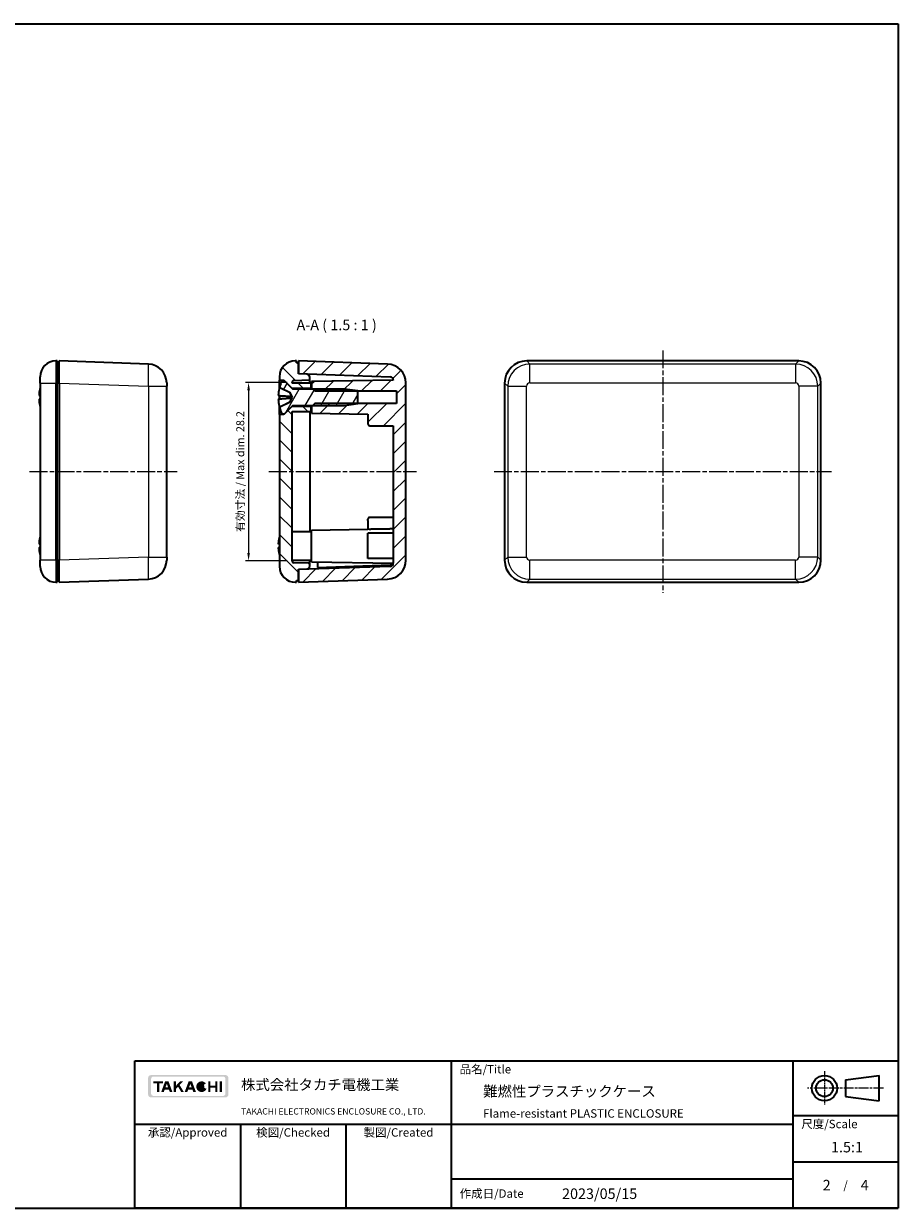
# Model space of a CAD drawing. Units: millimetres. Extents: x 7 to 1015, y 4 to 191.
# Drawn here: x 335 to 473, y 4 to 191 of the extents above; entities that cross this region are included whole.
import ezdxf
from ezdxf.enums import TextEntityAlignment as Align

# ---------------------------------------------------------------- set-up
doc = ezdxf.new("R2010")
doc.units = ezdxf.units.MM
doc.header["$LTSCALE"] = 0.5
doc.linetypes.add('CHAIN', pattern=[0.3543, 0.2362, -0.0295, 0.0591, -0.0295])
doc.layers.get('Defpoints').update_dxf_attribs({"lineweight": 25})
for name, color, linetype, lineweight in [('Border (ISO)', 7, 'Continuous', 35), ('Dimension (ISO)', 7, 'Continuous', 18), ('Symbol (ISO)', 7, 'Continuous', 18), ('Title (ISO)', 7, 'Continuous', 35), ('Visible (ISO)', 7, 'Continuous', 35), ('Visible Narrow (ISO)', 7, 'Continuous', 25)]:
    doc.layers.add(name, color=color, linetype=linetype, lineweight=lineweight)
doc.layers.add('Centerline (ISO)', color=7, linetype='Continuous', lineweight=18, true_color=0x80ffff)
doc.layers.add('Hatch (ISO)', color=1, linetype='Continuous', lineweight=18, true_color=0xff0000)
doc.styles.add('Note Text (TK)', font='MS PGothic.ttf')
doc.styles.add('文字スタイル67', font='arial.ttf')
doc.dimstyles.new('Default - Method 1b (TK)', dxfattribs={"dimscale": 0.5, "dimtxt": 2.5, "dimasz": 2.5, "dimexe": 1, "dimexo": 1.5, "dimgap": 1, "dimtad": 1, "dimtoh": 1, "dimrnd": 1e-08, "dimdsep": 46, "dimtxsty": 'Note Text (TK)', "dimcen": 0.09, "dimdle": 5, "dimclrd": 100, "dimclre": 100, "dimclrt": 7, "dimadec": 1, "dimazin": 1, "dimtfac": 1, "dimtmove": 0, "dimatfit": 3, "dimfxl": 0, "dimtolj": 1, "dimlwd": -1, "dimlwe": -1, "dimarcsym": 0})

# ---------------------------------------------------------------- blocks, each defined once
blk = doc.blocks.new('図面枠 tk図枠')
at = {"layer": 'Border (ISO)'}
for p, q in [((14.5, 289), (405.5, 289)), ((14.5, 289), (14.5, 8)), ((405.5, 289), (405.5, 8)), ((14.5, 8), (405.5, 8))]:
    blk.add_line(p, q, dxfattribs=at)
blk = doc.blocks.new('表題欄 tk表題欄')
at = {"layer": 'Hatch (ISO)'}
h = blk.add_hatch(color=256, dxfattribs=at)
edge = h.paths.add_edge_path(flags=0)
edge.add_arc((95.58, 236.3), 0.596, 270, 360)
edge.add_line((96.17, 236.3), (96.17, 239.71))
edge.add_arc((95.58, 239.71), 0.596, 0, 90)
edge.add_line((95.58, 240.31), (79.14, 240.31))
edge.add_arc((79.14, 239.71), 0.596, 90, 180)
edge.add_line((78.54, 239.71), (78.54, 236.3))
edge.add_arc((79.14, 236.3), 0.596, 180, 270)
edge.add_line((79.14, 235.7), (95.58, 235.7))
edge = h.paths.add_edge_path()
edge.add_line((77.84, 239.96), (77.84, 236.05))
edge.add_arc((78.54, 236.05), 0.702, 180, 270)
edge.add_line((78.54, 235.35), (96.17, 235.35))
edge.add_arc((96.17, 236.05), 0.702, 270, 360)
edge.add_line((96.87, 236.05), (96.87, 239.96))
edge.add_arc((96.17, 239.96), 0.702, 0, 90)
edge.add_line((96.17, 240.66), (78.54, 240.66))
edge.add_arc((78.54, 239.96), 0.702, 90, 180)
for points in [[(79.07, 239.15), (79.07, 238.66), (79.92, 238.66), (79.92, 236.66), (80.51, 236.66), (80.51, 238.66), (81.36, 238.66), (81.36, 239.15)], [(85.68, 236.66), (84.94, 237.89), (84.42, 237.32), (84.42, 236.66), (83.9, 236.66), (83.9, 239.15), (84.42, 239.15), (84.42, 238.1), (85.39, 239.15), (86.11, 239.15), (85.32, 238.3), (86.3, 236.66)], [(92.09, 239.15), (92.09, 236.66), (92.61, 236.66), (92.61, 237.66), (93.77, 237.66), (93.77, 236.66), (94.29, 236.66), (94.29, 239.15), (93.77, 239.15), (93.77, 238.15), (92.61, 238.15), (92.61, 239.15)], [(94.84, 239.15), (94.84, 236.66), (95.36, 236.66), (95.36, 239.15)]]:
    blk.add_hatch(color=256, dxfattribs=at).paths.add_polyline_path(points)
h = blk.add_hatch(color=256, dxfattribs=at)
h.paths.add_polyline_path([(82.59, 237.71), (81.95, 237.71), (82.27, 238.58)], flags=0)
h.paths.add_polyline_path([(82.78, 237.2), (81.76, 237.2), (81.57, 236.66), (80.95, 236.66), (81.86, 239.15), (82.68, 239.15), (83.59, 236.66), (82.98, 236.66)])
h = blk.add_hatch(color=256, dxfattribs=at)
h.paths.add_polyline_path([(87.53, 237.71), (88.16, 237.71), (87.85, 238.58)], flags=0)
h.paths.add_polyline_path([(87.14, 236.66), (87.34, 237.2), (88.35, 237.2), (88.55, 236.66), (89.17, 236.66), (88.25, 239.15), (87.44, 239.15), (86.52, 236.66)])
h = blk.add_hatch(color=256, dxfattribs=at)
edge = h.paths.add_edge_path()
edge.add_arc((90.52, 237.9), 1.27, 38.5505, 336.582)
edge.add_line((91.69, 237.4), (91.17, 237.62))
edge.add_ellipse((90.52, 237.9), major_axis=(0, -0.8), ratio=0.867347, start_angle=124.651, end_angle=429.4109, ccw=False)
edge.add_line((91.09, 238.36), (91.52, 238.7))
at = {"layer": 'Title (ISO)'}
for p, q in [((74.71, 244.05), (255.71, 244.05)), ((74.71, 209.05), (74.71, 244.05)), ((149.71, 244.05), (149.71, 209.05)), ((230.71, 244.05), (230.71, 209.05)), ((255.71, 244.05), (255.71, 209.05)), ((243.21, 239.55), (251.21, 240.55)), ((243.21, 239.55), (243.21, 235.55)), ((251.21, 234.55), (251.21, 240.55)), ((243.21, 235.55), (251.21, 234.55)), ((230.71, 231.05), (255.71, 231.05)), ((74.71, 229.05), (230.71, 229.05)), ((99.71, 229.05), (99.71, 209.05)), ((124.71, 229.05), (124.71, 209.05)), ((230.71, 220.05), (255.71, 220.05)), ((149.71, 216.05), (230.71, 216.05)), ((255.71, 209.05), (74.71, 209.05))]:
    blk.add_line(p, q, dxfattribs=at)
at = {"layer": 'Title (ISO)', "color": 4, "linetype": 'CHAIN', "lineweight": 18, "ltscale": 8.88956, "true_color": 0x00ffff}
blk.add_line((238.21, 241.55), (238.21, 233.55), dxfattribs=at)
at = {"layer": 'Title (ISO)', "color": 4, "linetype": 'CHAIN', "lineweight": 18, "ltscale": 20.001633, "true_color": 0x00ffff}
blk.add_line((252.21, 237.55), (234.21, 237.55), dxfattribs=at)
at = {"layer": 'Title (ISO)'}
for radius in [3, 2]:
    blk.add_circle((238.21, 237.55), radius, dxfattribs=at)
at = {"layer": 'Title (ISO)', "color": 1, "true_color": 0xff0000, "char_height": 2, "line_spacing_factor": 1.5, "style": 'Note Text (TK)'}
for s, insert, attachment_point in [('\\fＭＳ Ｐゴシック|b0|i0;\\H2.0000;品名/Title', (151.71, 242.05), 4), ('\\fＭＳ Ｐゴシック|b0|i0;\\H2.0000;承認/Approved', (87.21, 227.05), 5), ('\\fＭＳ Ｐゴシック|b0|i0;\\H2.0000;検図/Checked', (112.21, 227.05), 5), ('\\fＭＳ Ｐゴシック|b0|i0;\\H2.0000;製図/Created', (137.21, 227.05), 5), ('\\fＭＳ Ｐゴシック|b0|i0;\\H2.0000;尺度/Scale', (232.71, 229.05), 4), ('\\fＭＳ Ｐゴシック|b0|i0;\\H2.0000;作成日/Date', (151.71, 212.55), 4)]:
    blk.add_mtext(s, dxfattribs=dict(at, insert=insert, attachment_point=attachment_point))
at = {"layer": 'Title (ISO)', "color": 7, "line_spacing_factor": 1.5, "style": 'Note Text (TK)'}
for s, insert, char_height, attachment_point in [('株式会社タカチ電機工業', (99.87, 238.05), 2.5, 4), ('\\fArial|b0|i0;\\H1.4986;TAKACHI ELECTRONICS ENCLOSURE CO., LTD.', (99.87, 232.05), 1.4986, 4), ('\\fＭＳ Ｐゴシック|b0|i0;\\H2.0000;/', (243.21, 214.55), 2, 5)]:
    blk.add_mtext(s, dxfattribs=dict(at, insert=insert, char_height=char_height, attachment_point=attachment_point))
at = {"layer": 'Title (ISO)', "color": 7}
for tag, p, height, style in [('<品名>_001', (157.28, 235.56), 2.5, 'Note Text (TK)'), ('<Title>_001', (157.25, 230.55), 2, '文字スタイル67'), ('<尺度>_001', (241.52, 222.3), 2.5, 'Note Text (TK)'), ('作成日_001', (175.6, 211.26), 2.5, 'Note Text (TK)'), ('<ページ_No.>_001', (238.1, 213.3), 2.5, 'Note Text (TK)'), ('<総ページ数>_001', (246.79, 213.3), 2.5, 'Note Text (TK)')]:
    blk.add_attdef(tag, p, '', height=height, dxfattribs=dict(at, style=style))
at = {"layer": 'Title (ISO)', "color": 7, "style": 'Note Text (TK)'}
blk.add_attdef('<承認>', text='', height=2.5, dxfattribs=at).set_placement((87.21, 217.05), align=Align.MIDDLE_CENTER)
blk = doc.blocks.new('*D67')
at = {"layer": 'Defpoints', "color": 0, "transparency": 16777216}
for p in [(377.59, 134.6), (370.72, 106.4), (377.59, 106.4)]:
    blk.add_point(p, dxfattribs=at)
at = {"layer": 'Dimension (ISO)', "color": 100, "transparency": 16777216}
for p, q in [((376.84, 134.6), (370.22, 134.6)), ((370.72, 133.35), (370.72, 107.65)), ((376.84, 106.4), (370.22, 106.4))]:
    blk.add_line(p, q, dxfattribs=at)
for points in [[(370.51, 133.35), (370.93, 133.35), (370.72, 134.6)], [(370.51, 107.65), (370.93, 107.65), (370.72, 106.4)]]:
    blk.add_solid(points, dxfattribs=at)
at = {"layer": 'Dimension (ISO)', "color": 7, "transparency": 16777216, "insert": (369.4, 110.58), "char_height": 1.25, "attachment_point": 4, "rotation": 90, "style": 'Note Text (TK)'}
blk.add_mtext('\\A1; 有効寸法 / Max dim. 28.2', dxfattribs=at)

msp = doc.modelspace()

# ---------------------------------------------------------------- hatches: boundary and pattern name
at = {"layer": 'Hatch (ISO)'}
h = msp.add_hatch(dxfattribs=at)
h.set_pattern_fill('ANSI31', color=256, scale=16.933333, angle=90.00021, style=0)
h.set_pattern_definition([(135.0002, (203.0833, -1.3333), (-1.496704, -1.496715), [])])
edge = h.paths.add_edge_path()
edge.add_line((377.5391, 130.8049), (376.3891, 129.6549))
edge.add_line((376.3891, 129.6549), (376.2891, 129.5549))
edge.add_line((376.2891, 129.5549), (375.5891, 129.5549))
edge.add_line((375.5891, 129.5549), (375.5891, 105.5049))
edge.add_ellipse((378.0891, 105.5049), major_axis=(-2.5, 0), ratio=1, start_angle=0, end_angle=90)
edge.add_line((378.0891, 103.0049), (378.2891, 103.0049))
edge.add_line((378.2891, 103.0049), (378.2891, 103.3049))
edge.add_line((378.2891, 103.3049), (378.5891, 103.3049))
edge.add_line((378.5891, 103.3049), (378.5891, 105.0062))
edge.add_line((378.5891, 105.0062), (378.5891, 105.0549))
edge.add_line((378.5891, 105.0549), (379.9065, 105.1009))
edge.add_ellipse((379.8891, 105.6006), major_axis=(0.0174, -0.4997), ratio=1, start_angle=0, end_angle=88)
edge.add_line((380.3891, 105.6006), (380.3891, 106.0072))
edge.add_line((380.3891, 106.0072), (377.8786, 106.0948))
edge.add_ellipse((377.8891, 106.3946), major_axis=(-0.0105, -0.2998), ratio=1, start_angle=272, end_angle=360, ccw=False)
edge.add_line((377.5891, 106.3946), (377.5891, 130.0049))
edge.add_line((377.5891, 130.0049), (380.5891, 130.0049))
edge.add_line((380.5891, 130.0049), (380.5891, 130.8049))
edge.add_line((380.5891, 130.8049), (377.5391, 130.8049))
edge = h.paths.add_edge_path()
edge.add_line((376.2891, 134.9549), (376.3891, 134.8549))
edge.add_line((376.3891, 134.8549), (377.5391, 133.7049))
edge.add_line((377.5391, 133.7049), (380.5891, 133.7049))
edge.add_line((380.5891, 133.7049), (380.5891, 134.5049))
edge.add_line((380.5891, 134.5049), (377.5891, 134.5049))
edge.add_line((377.5891, 134.5049), (377.5891, 134.6152))
edge.add_ellipse((377.8891, 134.6152), major_axis=(-0.3, 0), ratio=1, start_angle=272, end_angle=360, ccw=False)
edge.add_line((377.8786, 134.915), (380.3891, 135.0027))
edge.add_line((380.3891, 135.0027), (380.3891, 135.4092))
edge.add_ellipse((379.8891, 135.4092), major_axis=(0.5, 0), ratio=1, start_angle=0, end_angle=88)
edge.add_line((379.9065, 135.9089), (378.5891, 135.9549))
edge.add_line((378.5891, 135.9549), (378.5891, 136.0037))
edge.add_line((378.5891, 136.0037), (378.5891, 137.7049))
edge.add_line((378.5891, 137.7049), (378.2891, 137.7049))
edge.add_line((378.2891, 137.7049), (378.2891, 138.0049))
edge.add_line((378.2891, 138.0049), (378.0891, 138.0049))
edge.add_ellipse((378.0891, 135.5049), major_axis=(0, 2.5), ratio=1, start_angle=0, end_angle=90)
edge.add_line((375.5891, 135.5049), (375.5891, 134.9549))
edge.add_line((375.5891, 134.9549), (376.2891, 134.9549))
h = msp.add_hatch(dxfattribs=at)
h.set_pattern_fill('ANSI31', color=256, scale=16.933333, style=0)
h.set_pattern_definition([(45, (203.0833, -1.3333), (-1.49671, 1.49671), [])])
edge = h.paths.add_edge_path()
edge.add_line((381.1891, 131.2549), (380.8891, 130.9549))
edge.add_line((380.8891, 130.9549), (380.6891, 130.7549))
edge.add_line((380.6891, 130.7549), (380.6891, 129.7549))
edge.add_line((380.6891, 129.7549), (389.5891, 129.5996))
edge.add_line((389.5891, 129.5996), (389.5891, 128.0549))
edge.add_ellipse((389.8891, 128.0549), major_axis=(-0.3, 0), ratio=1, start_angle=0, end_angle=90)
edge.add_line((389.8891, 127.7549), (393.5891, 127.7549))
edge.add_line((393.5891, 127.7549), (393.5891, 106.0128))
edge.add_ellipse((393.0891, 106.0128), major_axis=(0.5, 0), ratio=1, start_angle=272, end_angle=360, ccw=False)
edge.add_line((393.1065, 105.5131), (378.5891, 105.0062))
edge.add_line((378.5891, 105.0062), (378.5891, 103.3049))
edge.add_line((378.5891, 103.3049), (378.5891, 103.0049))
edge.add_line((378.5891, 103.0049), (392.6938, 103.4975))
edge.add_ellipse((392.5891, 106.4957), major_axis=(0.1047, -2.9982), ratio=1, start_angle=0, end_angle=88)
edge.add_line((395.5891, 106.4957), (395.5891, 134.5142))
edge.add_ellipse((392.5891, 134.5142), major_axis=(3, 0), ratio=1, start_angle=0, end_angle=88)
edge.add_line((392.6938, 137.5124), (378.5891, 138.0049))
edge.add_line((378.5891, 138.0049), (378.5891, 137.7049))
edge.add_line((378.5891, 137.7049), (378.5891, 136.0037))
edge.add_line((378.5891, 136.0037), (393.1065, 135.4968))
edge.add_ellipse((393.0891, 134.9971), major_axis=(0.0174, 0.4997), ratio=1, start_angle=272, end_angle=360, ccw=False)
edge.add_line((393.5891, 134.9971), (393.5891, 134.9801))
edge.add_line((393.5891, 134.9801), (380.6891, 134.7549))
edge.add_line((380.6891, 134.7549), (380.6891, 133.7549))
edge.add_line((380.6891, 133.7549), (380.8891, 133.5549))
edge.add_line((380.8891, 133.5549), (381.1891, 133.2549))
edge.add_line((381.1891, 133.2549), (387.9891, 133.2549))
edge.add_line((387.9891, 133.2549), (394.0891, 133.2549))
edge.add_line((394.0891, 133.2549), (394.0891, 131.2549))
edge.add_line((394.0891, 131.2549), (387.9891, 131.2549))
edge.add_line((387.9891, 131.2549), (381.1891, 131.2549))
h = msp.add_hatch(dxfattribs=at)
h.set_pattern_fill('ANSI31', color=256, scale=16.933333, angle=14.999978, style=0)
h.set_pattern_definition([(60, (203.0833, -1.3333), (-1.833087, 1.058334), [])])
edge = h.paths.add_edge_path()
edge.add_ellipse((375.7257, 130.6118), major_axis=(-0.0428, 0.0859), ratio=1, start_angle=0, end_angle=79.659062)
edge.add_ellipse((381.3965, 132.2549), major_axis=(-5.763, -1.6698), ratio=1, start_angle=0, end_angle=9.520227)
edge.add_line((375.9891, 129.6549), (376.3891, 129.6549))
edge.add_line((376.3891, 129.6549), (377.5391, 130.8049))
edge.add_line((377.5391, 130.8049), (377.6598, 130.9256))
edge.add_ellipse((377.7305, 130.8549), major_axis=(-0.0707, 0.0707), ratio=1, start_angle=315, end_angle=360, ccw=False)
edge.add_line((377.7305, 130.9549), (380.8891, 130.9549))
edge.add_line((380.8891, 130.9549), (385.8891, 130.9549))
edge.add_line((385.8891, 130.9549), (387.9891, 131.2499))
edge.add_line((387.9891, 131.2499), (387.9891, 131.2549))
edge.add_line((387.9891, 131.2549), (387.9891, 133.2549))
edge.add_line((387.9891, 133.2549), (387.9891, 133.2599))
edge.add_line((387.9891, 133.2599), (385.8891, 133.5549))
edge.add_line((385.8891, 133.5549), (380.8891, 133.5549))
edge.add_line((380.8891, 133.5549), (377.7305, 133.5549))
edge.add_ellipse((377.7305, 133.6549), major_axis=(0, -0.1), ratio=1, start_angle=315, end_angle=360, ccw=False)
edge.add_line((377.6598, 133.5842), (377.5391, 133.7049))
edge.add_line((377.5391, 133.7049), (376.3891, 134.8549))
edge.add_line((376.3891, 134.8549), (375.9891, 134.8549))
edge.add_ellipse((381.3965, 132.2549), major_axis=(-5.4074, 2.6), ratio=1, start_angle=0, end_angle=9.520227)
edge.add_ellipse((375.7257, 133.898), major_axis=(-0.0922, 0.0267), ratio=1, start_angle=0, end_angle=79.659062)
edge.add_line((375.6829, 133.8121), (377.1601, 133.0756))
edge.add_line((377.1601, 133.0756), (377.5965, 132.2549))
edge.add_line((377.5965, 132.2549), (377.1601, 131.4343))
edge.add_line((377.1601, 131.4343), (375.6829, 130.6977))

# ---------------------------------------------------------------- linework, layer by layer
at = {"layer": 'Centerline (ISO)', "linetype": 'CHAIN', "ltscale": 23.990969}
for p, q in [((436.1788, 139.6716), (436.1788, 101.3383)), ((336.1048, 120.5049), (359.4382, 120.5049)), ((373.9224, 120.5049), (397.2557, 120.5049)), ((409.5121, 120.5049), (462.8455, 120.5049))]:
    msp.add_line(p, q, dxfattribs=at)
at = {"layer": 'Visible (ISO)'}
for p, q in [((340.4715, 138.0049), (340.2715, 138.0049)), ((340.4715, 138.0049), (340.4715, 134.5049)), ((340.7715, 137.7049), (340.4715, 137.7049)), ((354.8762, 137.5124), (340.7715, 138.0049)), ((340.7715, 134.5071), (340.7715, 138.0049)), ((378.2891, 138.0049), (378.0891, 138.0049)), ((378.2891, 137.7049), (378.2891, 138.0049)), ((378.5891, 137.7049), (378.2891, 137.7049)), ((392.6938, 137.5124), (378.5891, 138.0049)), ((378.5891, 138.0049), (378.5891, 136.0037)), ((378.5891, 135.9549), (378.5891, 137.7049)), ((457.6809, 138.0049), (414.6767, 138.0049)), ((337.7715, 134.5049), (337.7715, 135.5049)), ((375.5891, 135.5049), (375.5891, 134.9549)), ((375.5891, 134.9549), (376.2891, 134.9549)), ((375.5891, 133.7425), (375.5891, 134.9549)), ((376.2891, 134.9549), (377.5391, 133.7049)), ((376.2891, 134.9549), (376.2891, 134.8549)), ((377.8786, 134.915), (380.3891, 135.0027)), ((378.5891, 136.0037), (393.1065, 135.4968)), ((379.9065, 135.9089), (378.5891, 135.9549)), ((380.3891, 135.0027), (380.3891, 135.4092)), ((380.3891, 134.5049), (380.3891, 135.0027)), ((393.5891, 134.9801), (380.6891, 134.7549)), ((393.5891, 134.9971), (393.5891, 134.9801)), ((337.7715, 134.5049), (337.7715, 106.5049)), ((340.4715, 106.5049), (340.4715, 134.5049)), ((340.7715, 134.5071), (340.7715, 106.5028)), ((357.7715, 134.5142), (357.7715, 134.0145)), ((357.7715, 106.9954), (357.7715, 134.0145)), ((375.6297, 133.898), (375.6297, 133.8805)), ((375.6829, 133.8121), (377.1601, 133.0756)), ((376.3891, 134.8549), (375.9891, 134.8549)), ((377.6598, 133.5842), (376.3891, 134.8549)), ((377.1601, 133.0756), (377.5965, 132.2549)), ((377.1601, 133.0649), (377.1601, 133.0756)), ((377.5391, 133.7049), (380.5891, 133.7049)), ((377.5891, 134.5049), (377.5891, 134.6152)), ((380.5891, 134.5049), (377.5891, 134.5049)), ((385.8891, 133.5549), (377.7305, 133.5549)), ((380.5891, 133.7049), (380.5891, 134.5049)), ((380.5891, 133.7049), (380.5891, 133.5549)), ((380.6891, 134.7549), (380.6891, 133.7549)), ((380.6891, 133.7549), (381.1891, 133.2549)), ((380.6891, 133.7549), (380.6891, 133.5549)), ((381.1891, 133.2549), (394.0891, 133.2549)), ((387.9891, 133.2599), (385.8891, 133.5549)), ((387.9891, 131.2499), (387.9891, 133.2599)), ((394.0891, 133.2549), (394.0891, 131.2549)), ((395.5891, 106.4957), (395.5891, 134.5142)), ((411.1788, 134.5071), (411.1788, 106.5028)), ((461.1788, 106.5028), (461.1788, 134.5071)), ((375.5891, 132.0072), (375.5891, 132.4703)), ((375.6297, 132.4592), (375.6297, 132.0153)), ((377.1601, 131.4343), (375.6829, 130.6977)), ((377.1601, 132.1225), (377.1601, 132.3698)), ((377.5965, 132.2549), (377.1601, 131.4343)), ((377.1601, 131.4343), (377.1601, 131.4423)), ((381.1891, 131.2549), (380.6891, 130.7549)), ((394.0891, 131.2549), (381.1891, 131.2549)), ((385.8891, 130.9549), (387.9891, 131.2499)), ((375.5891, 129.5549), (375.5891, 130.7624)), ((376.2891, 129.5549), (375.5891, 129.5549)), ((375.5891, 129.5549), (375.5891, 105.5049)), ((375.6297, 130.6246), (375.6297, 130.6118)), ((375.9891, 129.6549), (376.3891, 129.6549)), ((377.5391, 130.8049), (376.2891, 129.5549)), ((376.2891, 129.6549), (376.2891, 129.5549)), ((376.3891, 129.6549), (377.6598, 130.9256)), ((380.5891, 130.8049), (377.5391, 130.8049)), ((377.5891, 106.3946), (377.5891, 130.0049)), ((377.5891, 130.0049), (380.5891, 130.0049)), ((377.7305, 130.9549), (385.8891, 130.9549)), ((380.3891, 130.0049), (380.3891, 111.0049)), ((380.5891, 130.9549), (380.5891, 130.8049)), ((380.5891, 130.0049), (380.5891, 130.8049)), ((380.6891, 130.9549), (380.6891, 130.7549)), ((380.6891, 130.7549), (380.6891, 129.7549)), ((380.6891, 129.7549), (389.5891, 129.5996)), ((389.5891, 129.5996), (389.5891, 128.0549)), ((389.8891, 127.7549), (393.5891, 127.7549)), ((393.5891, 127.7549), (393.5891, 106.0128)), ((389.5891, 112.7549), (389.5891, 112.9549)), ((389.5891, 112.7549), (389.5891, 111.4027)), ((393.5891, 113.2549), (389.8891, 113.2549)), ((377.5891, 111.0049), (380.5891, 111.0049)), ((380.5891, 111.0049), (380.5891, 106.5049)), ((380.6891, 111.2549), (389.5891, 111.4103)), ((380.6891, 106.2549), (380.6891, 111.2549)), ((389.5891, 106.7549), (389.5891, 110.7549)), ((393.5891, 110.7549), (389.5891, 110.7549)), ((380.5891, 110.0549), (380.6891, 110.0549)), ((357.7715, 106.9954), (357.7715, 106.4957)), ((380.5891, 107.4549), (380.6891, 107.4549)), ((337.7715, 105.5049), (337.7715, 106.5049)), ((340.4715, 106.5049), (340.4715, 103.0049)), ((340.7715, 103.0049), (340.7715, 106.5028)), ((377.5891, 106.5049), (380.5891, 106.5049)), ((380.3891, 106.0072), (377.8786, 106.0948)), ((393.1065, 105.5131), (378.5891, 105.0062)), ((378.5891, 105.0549), (379.9065, 105.1009)), ((378.5891, 103.3049), (378.5891, 105.0549)), ((378.5891, 105.0062), (378.5891, 103.0049)), ((380.3891, 106.0072), (380.3891, 106.5049)), ((380.3891, 105.6006), (380.3891, 106.0072)), ((380.6891, 106.2549), (393.5891, 106.0298)), ((381.5891, 106.2392), (381.5891, 105.3592)), ((381.5891, 105.3592), (393.1132, 105.7616)), ((393.5891, 106.7549), (389.5891, 106.7549)), ((340.4715, 103.3049), (340.7715, 103.3049)), ((340.7715, 103.0049), (354.8762, 103.4975)), ((378.2891, 103.0049), (378.2891, 103.3049)), ((378.2891, 103.3049), (378.5891, 103.3049)), ((378.5891, 103.0049), (392.6938, 103.4975)), ((340.2715, 103.0049), (340.4715, 103.0049)), ((378.0891, 103.0049), (378.2891, 103.0049)), ((414.6767, 103.0049), (457.6809, 103.0049))]:
    msp.add_line(p, q, dxfattribs=at)
for centre, radius, start, end in [((340.2715, 135.5049), 2.5, 90, 180), ((354.7715, 134.5142), 3, 0, 88), ((378.0891, 135.5049), 2.5, 90, 180), ((392.5891, 134.5142), 3, 0, 88), ((377.8891, 134.6152), 0.3, 92, 180), ((379.8891, 135.4092), 0.5, 0, 88), ((393.0891, 134.9971), 0.5, 0, 88), ((375.7257, 133.898), 0.096, 163.840938, 243.5), ((381.3965, 132.2549), 6, 154.320711, 163.840938), ((377.7305, 133.6549), 0.1, 225, 270), ((375.7257, 130.6118), 0.096, 116.5, 196.159062), ((381.3965, 132.2549), 6, 196.159062, 205.679289), ((377.7305, 130.8549), 0.1, 90, 135), ((389.8891, 128.0549), 0.3, 180, 270), ((389.8891, 112.9549), 0.3, 90, 180), ((340.2715, 105.5049), 2.5, 180, 270), ((354.7715, 106.4957), 3, 272, 0), ((378.0891, 105.5049), 2.5, 180, 270), ((377.8891, 106.3946), 0.3, 180, 268), ((379.8891, 105.6006), 0.5, 272, 0), ((392.5891, 106.4957), 3, 272, 0), ((393.0891, 106.0128), 0.5, 272, 0)]:
    msp.add_arc(centre, radius, start, end, dxfattribs=at)
for centre, major_axis, ratio, start_param, end_param in [((414.6809, 134.5028), (-2.4779, 2.4779), 0.99878277, 5.49839613, 7.06797448), ((457.6767, 134.5028), (2.4779, 2.4779), 0.99878277, 5.49839613, 7.06797448), ((343.5605, 132.2435), (-3.1725, 5.0883), 0.99471149, 0.76174829, 0.92644345), ((381.3781, 132.248), (2.1079, -5.6136), 0.99565698, 4.0763452, 4.2672892), ((337.6311, 132.792), (-0.022, -0.2433), 0.08723824, 4.78229444, 6.25085909), ((337.6311, 131.7294), (0.0216, -0.2433), 0.08918469, 3.19563303, 4.66419768), ((337.6311, 132.7805), (0.0216, 0.2433), 0.08918469, 2.33058944, 3.08755228), ((337.6311, 131.7178), (-0.022, 0.2433), 0.08723824, 0.74392803, 1.50089087), ((343.5605, 132.045), (-5.9735, 0.5229), 0.032727, 0.0873207, 0.25201586), ((343.5605, 132.0452), (-5.9734, 0.5234), 0.05434083, 0.08921718, 0.25391234), ((343.5605, 132.4646), (-5.9734, -0.5234), 0.05434083, 6.02927296, 6.19396812), ((343.5605, 132.2618), (2.1079, 5.6136), 0.99565698, 2.01589611, 2.18059127), ((343.5605, 132.2664), (-3.1725, -5.0883), 0.99471149, 5.35674186, 5.52143702), ((375.4486, 132.7805), (0.0216, 0.2433), 0.08918469, 1.61898762, 3.08755228), ((375.4486, 131.7178), (-0.022, 0.2433), 0.08723824, 0.03232621, 1.50089087), ((381.3781, 132.0452), (-5.9734, 0.5234), 0.05434083, 0.08921718, 0.28016118), ((381.3781, 132.4648), (-5.9735, -0.5229), 0.032727, 6.0049206, 6.1958646), ((381.3781, 132.2664), (-3.1725, -5.0883), 0.99471149, 5.35674186, 5.54768934), ((337.6311, 109.2792), (-0.0215, -0.2433), 0.08939359, 4.75821941, 6.22678406), ((337.6311, 109.2933), (0.0221, 0.2433), 0.08702448, 1.64306095, 2.40496316), ((343.5605, 108.743), (3.2695, -5.0265), 0.99458033, 3.88405651, 4.04875167), ((343.5605, 108.7485), (-1.9734, 5.6623), 0.99573152, 0.98496841, 1.14966357), ((343.5605, 108.5453), (-5.9734, 0.5235), 0.05669085, 0.08942374, 0.2541189), ((375.4486, 109.2792), (-0.0215, -0.2433), 0.08939359, 4.75821941, 6.22678406), ((375.4486, 109.2933), (0.0221, 0.2433), 0.08702448, 1.64306095, 2.40496316), ((381.3781, 108.743), (3.2695, -5.0265), 0.99458033, 3.88405651, 4.04875167), ((381.3781, 108.7485), (-1.9734, 5.6623), 0.99573152, 0.98496841, 1.14966357), ((381.3781, 108.5453), (-5.9734, 0.5235), 0.05669085, 0.08942374, 0.2541189), ((337.6311, 108.2166), (0.0221, -0.2433), 0.08702448, 3.1715597, 4.64012435), ((337.6311, 108.2307), (-0.0215, 0.2433), 0.08939359, 0.05640125, 0.81830345), ((343.5605, 108.9646), (-5.9734, -0.5235), 0.05669085, 6.02906641, 6.19376157), ((343.5605, 108.9648), (-5.9735, -0.5229), 0.0303745, 6.03137557, 6.19607073), ((343.5605, 108.7669), (3.2695, 5.0265), 0.99458033, 2.23443364, 2.3991288), ((375.4486, 108.2166), (0.0221, -0.2433), 0.08702448, 3.1715597, 4.64012435), ((375.4486, 108.2307), (-0.0215, 0.2433), 0.08939359, 0.05640125, 0.81830345), ((381.3781, 108.9646), (-5.9734, -0.5235), 0.05669085, 6.02906641, 6.19376157), ((381.3781, 108.9648), (-5.9735, -0.5229), 0.0303745, 6.03137557, 6.19607073), ((381.3781, 108.7669), (3.2695, 5.0265), 0.99458033, 2.23443364, 2.3991288), ((414.6809, 106.5071), (-2.4779, -2.4779), 0.99878277, 5.49839613, 7.06797448), ((457.6767, 106.5071), (2.4779, -2.4779), 0.99878277, 5.49839613, 7.06797448)]:
    msp.add_ellipse(centre, major_axis=major_axis, ratio=ratio, start_param=start_param, end_param=end_param, dxfattribs=at)
for points, knots in [([(375.6829, 133.7939), (375.6738, 133.7983), (375.6648, 133.8049), (375.6496, 133.8201), (375.6417, 133.832), (375.6325, 133.8542), (375.6297, 133.8684), (375.6297, 133.8805)], [0.0329150768, 0.0329150768, 0.0329150768, 0.0329150768, 0.0357980264, 0.0357980264, 0.0393716396, 0.0393716396, 0.0429965212, 0.0429965212, 0.0429965212, 0.0429965212]), ([(375.6297, 132.4592), (375.6297, 132.4599), (375.6325, 132.4604), (375.6417, 132.4608), (375.6496, 132.4608), (375.6648, 132.4603), (375.6738, 132.4598), (375.6829, 132.4593)], [0.0144214474, 0.0144214474, 0.0144214474, 0.0144214474, 0.018046329, 0.018046329, 0.0216199422, 0.0216199422, 0.0245028918, 0.0245028918, 0.0245028918, 0.0245028918]), ([(375.6829, 132.0171), (375.6738, 132.0165), (375.6648, 132.0159), (375.6496, 132.0151), (375.6417, 132.0147), (375.6325, 132.0147), (375.6297, 132.0149), (375.6297, 132.0153)], [0.0329150768, 0.0329150768, 0.0329150768, 0.0329150768, 0.0357980264, 0.0357980264, 0.0393716396, 0.0393716396, 0.0429965212, 0.0429965212, 0.0429965212, 0.0429965212]), ([(377.3166, 132.7653), (377.3377, 132.7246), (377.3583, 132.683), (377.3866, 132.619), (377.3983, 132.5901), (377.4148, 132.5354), (377.4194, 132.5096), (377.4194, 132.4661), (377.4148, 132.4458), (377.3983, 132.4129), (377.3866, 132.4004), (377.3583, 132.3798), (377.3377, 132.3728), (377.3166, 132.3725)], [-0.0711518146, -0.0711518146, -0.0711518146, -0.0711518146, -0.05848033, -0.05848033, -0.0493696425, -0.0493696425, -0.040258955, -0.040258955, -0.0311482675, -0.0311482675, -0.02203758, -0.02203758, -0.0093660955, -0.0093660955, -0.0093660955, -0.0093660955]), ([(377.3166, 132.1263), (377.3377, 132.1268), (377.3583, 132.1208), (377.3866, 132.1015), (377.3983, 132.0896), (377.4148, 132.0579), (377.4194, 132.0382), (377.4194, 131.9957), (377.4148, 131.9702), (377.3983, 131.9162), (377.3866, 131.8877), (377.3583, 131.8241), (377.3377, 131.7826), (377.3166, 131.7419)], [-0.0711518146, -0.0711518146, -0.0711518146, -0.0711518146, -0.05848033, -0.05848033, -0.0493696425, -0.0493696425, -0.040258955, -0.040258955, -0.0311482675, -0.0311482675, -0.02203758, -0.02203758, -0.0093660955, -0.0093660955, -0.0093660955, -0.0093660955]), ([(375.6297, 130.6246), (375.6297, 130.6366), (375.6325, 130.6509), (375.6417, 130.673), (375.6496, 130.6849), (375.6648, 130.7001), (375.6738, 130.7067), (375.6829, 130.7112)], [0.0144214474, 0.0144214474, 0.0144214474, 0.0144214474, 0.018046329, 0.018046329, 0.0216199422, 0.0216199422, 0.0245028918, 0.0245028918, 0.0245028918, 0.0245028918]), ([(389.8891, 111.3681), (389.8887, 111.3681), (389.8884, 111.3681), (389.8881, 111.3681), (389.8505, 111.3675), (389.8104, 111.3682), (389.7368, 111.3725), (389.7032, 111.376), (389.6502, 111.3834), (389.6271, 111.3878), (389.5966, 111.3961), (389.5891, 111.3999), (389.5891, 111.4027)], [-0.000098369, -0.000098369, -0.000098369, -0.000098369, 0, 0, 0, 0.0112874632, 0.0112874632, 0.0225749263, 0.0225749263, 0.0339375882, 0.0339375882, 0.0452607836, 0.0452607836, 0.0452607836, 0.0452607836]), ([(393.1132, 105.7616), (393.177, 105.7639), (393.2396, 105.7749), (393.3559, 105.8134), (393.4084, 105.8407), (393.4971, 105.9087), (393.5319, 105.9489), (393.5616, 106.005), (393.5672, 106.0174), (393.5719, 106.0301)], [0, 0, 0, 0, 0.019167365, 0.019167365, 0.0385375899, 0.0385375899, 0.0583661181, 0.0583661181, 0.0639140845, 0.0639140845, 0.0639140845, 0.0639140845])]:
    msp.add_open_spline(points, degree=3, knots=knots, dxfattribs=at)
for points, weights in [([(375.6829, 133.7939), (376.6508, 133.3162), (377.1601, 133.0649)], [1.1583923528, 1.30588658877, 1.33025287568]), ([(377.1601, 133.0649), (377.2562, 132.882), (377.3166, 132.7653)], [1, 1.23936952444, 1.45873957904]), ([(377.1601, 132.3698), (376.6508, 132.4007), (375.6829, 132.4593)], [1.33025287283, 1.30588658641, 1.1583923518]), ([(375.6829, 132.0171), (376.6508, 132.0861), (377.1601, 132.1225)], [1.15839235123, 1.30588658507, 1.3302528712]), ([(377.1601, 131.4423), (376.6508, 131.1903), (375.6829, 130.7112)], [1.33025287605, 1.30588658908, 1.15839235292]), ([(377.3166, 132.3725), (377.2562, 132.3714), (377.1601, 132.3698)], [1.45873957898, 1.2393695244, 1]), ([(377.1601, 132.1225), (377.2562, 132.1249), (377.3166, 132.1263)], [1, 1.23936952444, 1.45873957904]), ([(377.3166, 131.7419), (377.2562, 131.6252), (377.1601, 131.4423)], [1.45873957898, 1.2393695244, 1]), ([(393.5891, 111.4338), (391.7161, 111.4006), (389.8891, 111.3681)], [1, 1.00008057557, 1.00001223749])]:
    msp.add_rational_spline(points, weights, degree=2, dxfattribs=at)
at = {"layer": 'Visible Narrow (ISO)'}
for p, q in [((340.2715, 138.0049), (340.2715, 134.5049)), ((415.1692, 137.5124), (414.6767, 138.0049)), ((415.1692, 134.5142), (415.1692, 137.5124)), ((457.1884, 137.5124), (415.1692, 137.5124)), ((457.6809, 138.0049), (457.1884, 137.5124)), ((457.1884, 137.5124), (457.1884, 134.5142)), ((337.7715, 134.5049), (340.2715, 134.5049)), ((340.2715, 106.5049), (340.2715, 134.5049)), ((340.2715, 134.5049), (340.4715, 134.5049)), ((340.4715, 134.5049), (340.7715, 134.5049)), ((340.7715, 134.5071), (354.8762, 134.0145)), ((354.8762, 134.0145), (357.7715, 134.0145)), ((354.8762, 134.0145), (354.8762, 106.9954)), ((411.1788, 134.5071), (411.6713, 134.0145)), ((411.6713, 134.0145), (414.6695, 134.0145)), ((411.6713, 134.0145), (411.6713, 106.9954)), ((414.6695, 106.9954), (414.6695, 134.0145)), ((415.1692, 134.5142), (457.1884, 134.5142)), ((460.6862, 134.0145), (457.6881, 134.0145)), ((457.6881, 134.0145), (457.6881, 106.9954)), ((460.6862, 134.0145), (461.1788, 134.5071)), ((460.6862, 106.9954), (460.6862, 134.0145)), ((337.6083, 132.5376), (337.6472, 132.5342)), ((337.6083, 131.7329), (337.6089, 131.7329)), ((337.6083, 109.2776), (337.609, 109.2776)), ((337.6083, 108.4735), (337.6634, 108.4783)), ((354.8762, 106.9954), (340.7715, 106.5028)), ((354.8762, 106.9954), (357.7715, 106.9954)), ((411.6713, 106.9954), (411.1788, 106.5028)), ((411.6713, 106.9954), (414.6695, 106.9954)), ((460.6862, 106.9954), (457.6881, 106.9954)), ((461.1788, 106.5028), (460.6862, 106.9954)), ((340.2715, 106.5049), (337.7715, 106.5049)), ((340.2715, 106.5049), (340.2715, 103.0049)), ((340.4715, 106.5049), (340.2715, 106.5049)), ((340.7715, 106.5049), (340.4715, 106.5049)), ((415.1692, 103.4975), (415.1692, 106.4957)), ((457.1884, 106.4957), (415.1692, 106.4957)), ((457.1884, 103.4975), (457.1884, 106.4957)), ((414.6767, 103.0049), (415.1692, 103.4975)), ((415.1692, 103.4975), (457.1884, 103.4975)), ((457.1884, 103.4975), (457.6809, 103.0049))]:
    msp.add_line(p, q, dxfattribs=at)
for centre, major_axis, ratio, start_param, end_param in [((354.7715, 134.0139), (-0.1047, -3.4985), 0.02989491, 1.57186503, 3.14144338), ((415.1698, 134.0139), (-2.4749, -2.4749), 0.99913076, 3.9275998, 5.49717816), ((457.1878, 134.0139), (-2.4749, 2.4749), 0.99913076, 3.9275998, 5.49717816), ((415.1698, 134.0139), (-0.354, 0.354), 0.99878277, 5.49839613, 7.06797448), ((457.1878, 134.0139), (0.354, 0.354), 0.99878277, 5.49839613, 7.06797448), ((354.7715, 106.996), (0.1047, -3.4985), 0.02989491, 0.00014927, 1.56972762), ((415.1698, 106.996), (2.4749, -2.4749), 0.99913076, 3.9275998, 5.49717816), ((415.1698, 106.996), (-0.354, -0.354), 0.99878277, 5.49839613, 7.06797448), ((457.1878, 106.996), (2.4749, 2.4749), 0.99913076, 3.9275998, 5.49717816), ((457.1878, 106.996), (0.354, -0.354), 0.99878277, 5.49839613, 7.06797448)]:
    msp.add_ellipse(centre, major_axis=major_axis, ratio=ratio, start_param=start_param, end_param=end_param, dxfattribs=at)

# ---------------------------------------------------------------- block references
at = {"xscale": 0.6666666666666666, "yscale": 0.6666666666666666, "zscale": 0.6666666666666666}
msp.add_blockref('図面枠 tk図枠', (203.0833, -1.3333), dxfattribs=at)
ref = msp.add_blockref('表題欄 tk表題欄', (302.9441, -135.3685), dxfattribs=dict(xscale=0.6666666666666666, yscale=0.6666666666666666, zscale=0.6666666666666666))
ref.add_attrib('<品名>_001', '難燃性プラスチックケース', (407.7992, 21.6723), dxfattribs={"layer": 'Title (ISO)', "color": 7, "height": 1.666667, "style": 'Note Text (TK)'})
ref.add_attrib('<尺度>_001', '1.5:1', (462.7799, 12.8441), dxfattribs={"layer": 'Title (ISO)', "color": 7, "height": 1.66667, "style": 'Note Text (TK)'})
ref.add_attrib('作成日_001', '2023/05/15', (420.2691, 5.4716), dxfattribs={"layer": 'Title (ISO)', "color": 7, "height": 1.66667, "style": 'Note Text (TK)'})
ref.add_attrib('<Title>_001', 'Flame-resistant PLASTIC ENCLOSURE', (407.7777, 18.3324), dxfattribs={"layer": 'Title (ISO)', "color": 7, "height": 1.333333, "style": '文字スタイル67'})
ref.add_attrib('<ページ_No.>_001', '2', (461.4632, 6.8299), dxfattribs={"layer": 'Title (ISO)', "color": 7, "height": 1.6667, "style": 'Note Text (TK)'})
ref.add_attrib('<総ページ数>_001', '4', (467.4679, 6.8333), dxfattribs={"layer": 'Title (ISO)', "color": 7, "height": 1.6667, "style": 'Note Text (TK)'})

# ---------------------------------------------------------------- texts
at = {"layer": 'Symbol (ISO)', "color": 7, "insert": (378.2984, 142.3383), "char_height": 1.666667, "attachment_point": 7, "style": 'Note Text (TK)'}
msp.add_mtext('A-A ( 1.5 : 1 )', dxfattribs=at)

# ---------------------------------------------------------------- dimensions: what is measured, and where the dimension line sits
at = {"layer": 'Dimension (ISO)', "color": 100, "true_color": 0x00ff3f}
dim = msp.add_linear_dim(base=(370.7224, 106.4049), p1=(377.5891, 134.6049), p2=(377.5891, 106.4049), angle=270, text=' 有効寸法 / Max dim. 28.2', dimstyle='Default - Method 1b (TK)', override={"dimtoh": 0, "dimdec": 1, "dimlfac": 1.0099, "dimtofl": 0, "dimatfit": 1}, dxfattribs=at)
dim.commit()
dim.dimension.update_dxf_attribs({"geometry": '*D67', "text_midpoint": (370.7224, 120.5782), "dimtype": 160})

doc.saveas('drawing.dxf')
